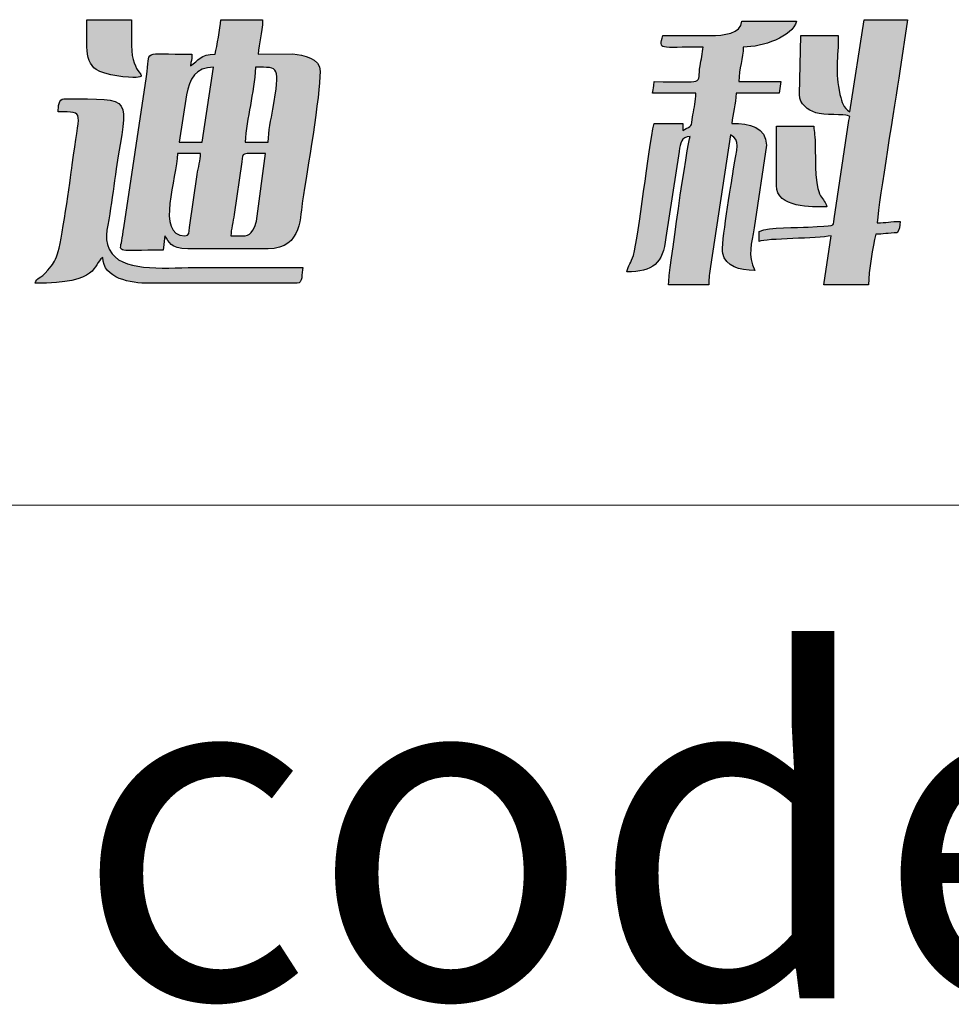
# Model space of a CAD drawing. Units: inches. Extents: x 11848 to 12404, y 9168 to 9554.
# Drawn here: x 12290 to 12298, y 9208 to 9216 of the extents above; entities that cross this region are included whole.
import ezdxf

# ---------------------------------------------------------------- set-up
doc = ezdxf.new("R2010")
doc.units = ezdxf.units.IN
doc.header["$LTSCALE"] = 20
doc.header["$MEASUREMENT"] = 0
doc.styles.add('Arial', font='arial.ttf')

msp = doc.modelspace()

# ---------------------------------------------------------------- hatches: boundary and pattern name
at = {"ltscale": 0.1}
h = msp.add_hatch(color=150, dxfattribs=at)
edge = h.paths.add_edge_path()
edge.add_spline(control_points=[(12290.4575, 9215.7772), (12290.4575, 9215.6969), (12290.4835, 9215.6249), (12290.5338, 9215.5905), (12290.5338, 9215.5905), (12290.6022, 9215.5436), (12290.8143, 9215.5201), (12290.8656, 9215.5254), (12290.8656, 9215.5254), (12290.9813, 9215.5373), (12290.828, 9215.5411), (12290.828, 9215.7892), (12290.828, 9215.7892), (12290.828, 9215.7892), (12290.828, 9216.0043), (12290.828, 9216.0043), (12290.828, 9216.0043), (12290.828, 9216.0043), (12290.4575, 9216.0043), (12290.4575, 9216.0043), (12290.4575, 9216.0043), (12290.4575, 9216.0043), (12290.4575, 9215.7772), (12290.4575, 9215.7772)], knot_values=[0, 0, 0, 0, 0.142857, 0.142857, 0.142857, 0.142857, 0.285714, 0.285714, 0.285714, 0.285714, 0.428571, 0.428571, 0.428571, 0.428571, 0.571429, 0.571429, 0.571429, 0.571429, 0.714286, 0.714286, 0.714286, 0.714286, 1, 1, 1, 1], degree=3, periodic=0)
edge = h.paths.add_edge_path(flags=17)
edge.add_spline(control_points=[(12296.1826, 9214.6296), (12296.1826, 9214.4402), (12296.4775, 9214.4502), (12296.6009, 9214.4502), (12296.6009, 9214.4502), (12296.5688, 9214.5704), (12296.5042, 9214.4593), (12296.5053, 9214.9284), (12296.5053, 9214.9284), (12296.5056, 9215.0542), (12296.4945, 9215.0646), (12296.4933, 9215.1197), (12296.4933, 9215.1197), (12296.4933, 9215.1197), (12296.1826, 9215.1197), (12296.1826, 9215.1197), (12296.1826, 9215.1197), (12296.1826, 9215.1197), (12296.1826, 9214.6296), (12296.1826, 9214.6296)], knot_values=[0, 0, 0, 0, 0.166667, 0.166667, 0.166667, 0.166667, 0.333333, 0.333333, 0.333333, 0.333333, 0.5, 0.5, 0.5, 0.5, 0.666667, 0.666667, 0.666667, 0.666667, 1, 1, 1, 1], degree=3, periodic=0)
edge = h.paths.add_edge_path()
edge.add_spline(control_points=[(12297.9993, 9214.7969), (12297.9993, 9214.7969), (12302.1227, 9214.7969), (12302.1227, 9214.7969), (12302.1227, 9214.7969), (12302.1227, 9214.7969), (12302.1227, 9214.9762), (12302.1227, 9214.9762), (12302.1227, 9214.9762), (12302.1227, 9214.9762), (12297.9993, 9214.9762), (12297.9993, 9214.9762), (12297.9993, 9214.9762), (12297.9993, 9214.9762), (12297.9993, 9214.7969), (12297.9993, 9214.7969)], knot_values=[0, 0, 0, 0, 0.2, 0.2, 0.2, 0.2, 0.4, 0.4, 0.4, 0.4, 0.6, 0.6, 0.6, 0.6, 1, 1, 1, 1], degree=3, periodic=0)
edge = h.paths.add_edge_path()
edge.add_spline(control_points=[(12290.2185, 9215.2392), (12290.4545, 9215.2392), (12290.3906, 9215.2574), (12290.3359, 9214.7991), (12290.3359, 9214.7991), (12290.3226, 9214.6881), (12290.2412, 9214.1338), (12290.2137, 9214.0605), (12290.2137, 9214.0605), (12290.187, 9213.9891), (12290.1758, 9213.9767), (12290.1335, 9213.9255), (12290.1335, 9213.9255), (12290.0677, 9213.8457), (12290.0416, 9213.8702), (12290.0273, 9213.8166), (12290.0273, 9213.8166), (12290.5719, 9213.8166), (12290.5011, 9213.9674), (12290.589, 9214.0318), (12290.589, 9214.0318), (12290.593, 9213.8544), (12290.8221, 9213.8166), (12290.9715, 9213.8166), (12290.9715, 9213.8166), (12290.9715, 9213.8166), (12292.2025, 9213.8166), (12292.2025, 9213.8166), (12292.2025, 9213.8166), (12292.2529, 9213.8166), (12292.2379, 9213.8946), (12292.2503, 9213.9481), (12292.2503, 9213.9481), (12291.9675, 9213.9481), (12291.6846, 9213.9481), (12291.4017, 9213.9481), (12291.4017, 9213.9481), (12291.1366, 9213.9481), (12290.7827, 9213.9061), (12290.6672, 9214.0622), (12290.6672, 9214.0622), (12290.5903, 9214.1661), (12290.6251, 9214.2601), (12290.6471, 9214.3921), (12290.6471, 9214.3921), (12290.6681, 9214.5185), (12290.6822, 9214.6348), (12290.7017, 9214.7678), (12290.7017, 9214.7678), (12290.7916, 9215.3797), (12290.8675, 9215.3468), (12290.2663, 9215.3468), (12290.2663, 9215.3468), (12290.223, 9215.3468), (12290.2194, 9215.2822), (12290.2185, 9215.2392)], knot_values=[0, 0, 0, 0, 0.066667, 0.066667, 0.066667, 0.066667, 0.133333, 0.133333, 0.133333, 0.133333, 0.2, 0.2, 0.2, 0.2, 0.266667, 0.266667, 0.266667, 0.266667, 0.333333, 0.333333, 0.333333, 0.333333, 0.4, 0.4, 0.4, 0.4, 0.466667, 0.466667, 0.466667, 0.466667, 0.533333, 0.533333, 0.533333, 0.533333, 0.6, 0.6, 0.6, 0.6, 0.666667, 0.666667, 0.666667, 0.666667, 0.733333, 0.733333, 0.733333, 0.733333, 0.8, 0.8, 0.8, 0.8, 0.866667, 0.866667, 0.866667, 0.866667, 1, 1, 1, 1], degree=3, periodic=0)
edge = h.paths.add_edge_path()
edge.add_spline(control_points=[(12296.7921, 9215.2392), (12296.7346, 9215.2778), (12296.7283, 9215.313), (12296.7104, 9215.3847), (12296.7104, 9215.3847), (12296.6649, 9215.568), (12296.6965, 9215.6906), (12296.6965, 9215.8728), (12296.6965, 9215.8728), (12296.6965, 9215.8728), (12296.3858, 9215.8728), (12296.3858, 9215.8728), (12296.3858, 9215.8728), (12296.3858, 9215.8728), (12296.3738, 9215.3827), (12296.3738, 9215.3827), (12296.3738, 9215.3827), (12296.3738, 9215.3013), (12296.4444, 9215.2555), (12296.5103, 9215.2324), (12296.5103, 9215.2324), (12296.572, 9215.2106), (12296.7563, 9215.2203), (12296.7741, 9215.2104), (12296.7741, 9215.2104), (12296.8004, 9215.1956), (12296.7894, 9215.2117), (12296.7835, 9215.1672), (12296.7835, 9215.1672), (12296.7835, 9215.1672), (12296.6628, 9214.3525), (12296.6628, 9214.3525), (12296.6628, 9214.3525), (12296.6524, 9214.2731), (12296.6771, 9214.3026), (12296.4449, 9214.2835), (12296.4449, 9214.2835), (12296.3605, 9214.2766), (12296.1219, 9214.2867), (12296.0391, 9214.247), (12296.0391, 9214.247), (12296.0391, 9214.247), (12296.0391, 9214.1633), (12296.0391, 9214.1633), (12296.0391, 9214.1633), (12296.0968, 9214.191), (12296.5271, 9214.1856), (12296.6367, 9214.2112), (12296.6367, 9214.2112), (12296.6367, 9214.2112), (12296.577, 9213.8047), (12296.577, 9213.8047), (12296.577, 9213.8047), (12296.577, 9213.8047), (12296.9475, 9213.8047), (12296.9475, 9213.8047), (12296.9475, 9213.8047), (12296.9475, 9213.9177), (12296.9842, 9214.1241), (12297.0073, 9214.2231), (12297.0073, 9214.2231), (12297.0677, 9214.2231), (12297.1092, 9214.2351), (12297.1865, 9214.2351), (12297.1865, 9214.2351), (12297.2006, 9214.2644), (12297.2095, 9214.2868), (12297.2104, 9214.3307), (12297.2104, 9214.3307), (12297.1269, 9214.3307), (12297.0962, 9214.3187), (12297.0192, 9214.3187), (12297.0192, 9214.3187), (12297.037, 9214.5326), (12297.1669, 9215.3026), (12297.207, 9215.5774), (12297.207, 9215.5774), (12297.207, 9215.5774), (12297.2702, 9216.0043), (12297.2702, 9216.0043), (12297.2702, 9216.0043), (12297.2702, 9216.0043), (12296.9116, 9216.0043), (12296.9116, 9216.0043), (12296.9116, 9216.0043), (12296.9116, 9216.0043), (12296.7921, 9215.2392), (12296.7921, 9215.2392)], knot_values=[0, 0, 0, 0, 0.043478, 0.043478, 0.043478, 0.043478, 0.086957, 0.086957, 0.086957, 0.086957, 0.130435, 0.130435, 0.130435, 0.130435, 0.173913, 0.173913, 0.173913, 0.173913, 0.217391, 0.217391, 0.217391, 0.217391, 0.26087, 0.26087, 0.26087, 0.26087, 0.304348, 0.304348, 0.304348, 0.304348, 0.347826, 0.347826, 0.347826, 0.347826, 0.391304, 0.391304, 0.391304, 0.391304, 0.434783, 0.434783, 0.434783, 0.434783, 0.478261, 0.478261, 0.478261, 0.478261, 0.521739, 0.521739, 0.521739, 0.521739, 0.565217, 0.565217, 0.565217, 0.565217, 0.608696, 0.608696, 0.608696, 0.608696, 0.652174, 0.652174, 0.652174, 0.652174, 0.695652, 0.695652, 0.695652, 0.695652, 0.73913, 0.73913, 0.73913, 0.73913, 0.782609, 0.782609, 0.782609, 0.782609, 0.826087, 0.826087, 0.826087, 0.826087, 0.869565, 0.869565, 0.869565, 0.869565, 0.913043, 0.913043, 0.913043, 0.913043, 1, 1, 1, 1], degree=3, periodic=0)
edge = h.paths.add_edge_path()
edge.add_spline(control_points=[(12295.2384, 9215.8728), (12295.2094, 9215.7485), (12295.1953, 9215.7772), (12295.573, 9215.7772), (12295.573, 9215.7772), (12295.572, 9215.73), (12295.5567, 9215.6683), (12295.5491, 9215.6218), (12295.5491, 9215.6218), (12295.5221, 9215.4587), (12295.607, 9215.4903), (12295.1666, 9215.4903), (12295.1666, 9215.4903), (12295.1666, 9215.4332), (12295.1585, 9215.4407), (12295.1547, 9215.3947), (12295.1547, 9215.3947), (12295.1547, 9215.3947), (12295.5133, 9215.3947), (12295.5133, 9215.3947), (12295.5133, 9215.3947), (12295.5133, 9215.3268), (12295.4987, 9215.2753), (12295.4895, 9215.2152), (12295.4895, 9215.2152), (12295.4711, 9215.0947), (12295.4889, 9215.1396), (12295.4057, 9215.0838), (12295.4057, 9215.0838), (12295.4057, 9215.0838), (12295.4057, 9215.1436), (12295.4057, 9215.1436), (12295.4057, 9215.1436), (12295.4057, 9215.1436), (12295.1666, 9215.1436), (12295.1666, 9215.1436), (12295.1666, 9215.1436), (12295.1188, 9214.9381), (12295.0414, 9214.2105), (12294.9947, 9214.0484), (12294.9947, 9214.0484), (12294.9773, 9213.9882), (12294.9519, 9213.9651), (12294.9395, 9213.9123), (12294.9395, 9213.9123), (12295.1602, 9213.9123), (12295.2395, 9213.9801), (12295.2644, 9214.1971), (12295.2644, 9214.1971), (12295.2644, 9214.1971), (12295.3747, 9214.9115), (12295.3747, 9214.9115), (12295.3747, 9214.9115), (12295.3857, 9214.9833), (12295.3903, 9215.0298), (12295.4654, 9215.036), (12295.4654, 9215.036), (12295.4466, 9214.9968), (12295.2862, 9213.8908), (12295.2862, 9213.8047), (12295.2862, 9213.8047), (12295.2862, 9213.8047), (12295.6208, 9213.8047), (12295.6208, 9213.8047), (12295.6208, 9213.8047), (12295.6208, 9213.8679), (12295.6278, 9213.8974), (12295.6364, 9213.9564), (12295.6364, 9213.9564), (12295.6364, 9213.9564), (12295.8001, 9215.048), (12295.8001, 9215.048), (12295.8001, 9215.048), (12295.8898, 9215.0005), (12295.8527, 9214.9509), (12295.8247, 9214.7484), (12295.8247, 9214.7484), (12295.8097, 9214.6405), (12295.7198, 9214.1333), (12295.7364, 9214.0646), (12295.7364, 9214.0646), (12295.7628, 9213.9559), (12295.8716, 9213.9242), (12296.0033, 9213.9242), (12296.0033, 9213.9242), (12295.9415, 9214.0529), (12295.9759, 9214.1432), (12295.9982, 9214.276), (12295.9982, 9214.276), (12295.9982, 9214.276), (12296.0989, 9214.9643), (12296.0989, 9214.9643), (12296.0989, 9214.9643), (12296.0989, 9215.1103), (12295.9594, 9215.1436), (12295.812, 9215.1436), (12295.812, 9215.1436), (12295.819, 9215.2269), (12295.8479, 9215.3018), (12295.8479, 9215.3947), (12295.8479, 9215.3947), (12295.8479, 9215.3947), (12296.2065, 9215.3947), (12296.2065, 9215.3947), (12296.2065, 9215.3947), (12296.2065, 9215.3947), (12296.2184, 9215.4903), (12296.2184, 9215.4903), (12296.2184, 9215.4903), (12296.2184, 9215.4903), (12295.8718, 9215.4903), (12295.8718, 9215.4903), (12295.8718, 9215.4903), (12295.8718, 9215.5997), (12295.9056, 9215.6846), (12295.9077, 9215.7772), (12295.9077, 9215.7772), (12296.0686, 9215.7772), (12296.3149, 9215.8612), (12296.3499, 9215.9924), (12296.3499, 9215.9924), (12296.3499, 9215.9924), (12295.8957, 9215.9924), (12295.8957, 9215.9924), (12295.8957, 9215.9924), (12295.887, 9215.8881), (12295.7464, 9215.8725), (12295.6332, 9215.8724), (12295.6332, 9215.8724), (12295.5016, 9215.8723), (12295.3699, 9215.8728), (12295.2384, 9215.8728)], knot_values=[0, 0, 0, 0, 0.029412, 0.029412, 0.029412, 0.029412, 0.058824, 0.058824, 0.058824, 0.058824, 0.088235, 0.088235, 0.088235, 0.088235, 0.117647, 0.117647, 0.117647, 0.117647, 0.147059, 0.147059, 0.147059, 0.147059, 0.176471, 0.176471, 0.176471, 0.176471, 0.205882, 0.205882, 0.205882, 0.205882, 0.235294, 0.235294, 0.235294, 0.235294, 0.264706, 0.264706, 0.264706, 0.264706, 0.294118, 0.294118, 0.294118, 0.294118, 0.323529, 0.323529, 0.323529, 0.323529, 0.352941, 0.352941, 0.352941, 0.352941, 0.382353, 0.382353, 0.382353, 0.382353, 0.411765, 0.411765, 0.411765, 0.411765, 0.441176, 0.441176, 0.441176, 0.441176, 0.470588, 0.470588, 0.470588, 0.470588, 0.5, 0.5, 0.5, 0.5, 0.529412, 0.529412, 0.529412, 0.529412, 0.558824, 0.558824, 0.558824, 0.558824, 0.588235, 0.588235, 0.588235, 0.588235, 0.617647, 0.617647, 0.617647, 0.617647, 0.647059, 0.647059, 0.647059, 0.647059, 0.676471, 0.676471, 0.676471, 0.676471, 0.705882, 0.705882, 0.705882, 0.705882, 0.735294, 0.735294, 0.735294, 0.735294, 0.764706, 0.764706, 0.764706, 0.764706, 0.794118, 0.794118, 0.794118, 0.794118, 0.823529, 0.823529, 0.823529, 0.823529, 0.852941, 0.852941, 0.852941, 0.852941, 0.882353, 0.882353, 0.882353, 0.882353, 0.911765, 0.911765, 0.911765, 0.911765, 0.941176, 0.941176, 0.941176, 0.941176, 1, 1, 1, 1], degree=3, periodic=0)
edge = h.paths.add_edge_path()
edge.add_spline(control_points=[(12291.5213, 9215.7174), (12291.3979, 9215.7174), (12291.3847, 9215.6664), (12291.3181, 9215.6218), (12291.3181, 9215.6218), (12291.3219, 9215.6679), (12291.33, 9215.6603), (12291.33, 9215.7174), (12291.33, 9215.7174), (12290.8934, 9215.7174), (12290.9868, 9215.7667), (12290.9529, 9215.5328), (12290.9529, 9215.5328), (12290.9529, 9215.5328), (12290.763, 9214.2762), (12290.763, 9214.2762), (12290.763, 9214.2762), (12290.7573, 9214.2406), (12290.7518, 9214.1962), (12290.7472, 9214.1711), (12290.7472, 9214.1711), (12290.728, 9214.0662), (12290.6968, 9214.0916), (12291.091, 9214.0916), (12291.091, 9214.0916), (12291.091, 9214.0916), (12291.1051, 9214.2108), (12291.1051, 9214.2108), (12291.1051, 9214.2108), (12291.1426, 9214.16), (12291.1466, 9214.1036), (12291.2942, 9214.1036), (12291.2942, 9214.1036), (12291.2942, 9214.1036), (12291.9635, 9214.1036), (12291.9635, 9214.1036), (12291.9635, 9214.1036), (12292.2497, 9214.1036), (12292.2275, 9214.3888), (12292.2467, 9214.5017), (12292.2467, 9214.5017), (12292.2864, 9214.736), (12292.3938, 9215.3795), (12292.3938, 9215.574), (12292.3938, 9215.574), (12292.3938, 9215.6872), (12292.2547, 9215.7118), (12292.1684, 9215.7201), (12292.1684, 9215.7201), (12292.1684, 9215.7201), (12291.8798, 9215.7174), (12291.8798, 9215.7174), (12291.8798, 9215.7174), (12291.882, 9215.8141), (12291.9157, 9215.887), (12291.9157, 9216.0043), (12291.9157, 9216.0043), (12291.9157, 9216.0043), (12291.5691, 9216.0043), (12291.5691, 9216.0043), (12291.5691, 9216.0043), (12291.5624, 9215.9247), (12291.5387, 9215.7923), (12291.5213, 9215.7174)], knot_values=[0, 0, 0, 0, 0.058824, 0.058824, 0.058824, 0.058824, 0.117647, 0.117647, 0.117647, 0.117647, 0.176471, 0.176471, 0.176471, 0.176471, 0.235294, 0.235294, 0.235294, 0.235294, 0.294118, 0.294118, 0.294118, 0.294118, 0.352941, 0.352941, 0.352941, 0.352941, 0.411765, 0.411765, 0.411765, 0.411765, 0.470588, 0.470588, 0.470588, 0.470588, 0.529412, 0.529412, 0.529412, 0.529412, 0.588235, 0.588235, 0.588235, 0.588235, 0.647059, 0.647059, 0.647059, 0.647059, 0.705882, 0.705882, 0.705882, 0.705882, 0.764706, 0.764706, 0.764706, 0.764706, 0.823529, 0.823529, 0.823529, 0.823529, 0.882353, 0.882353, 0.882353, 0.882353, 1, 1, 1, 1], degree=3, periodic=0)
edge = h.paths.add_edge_path(flags=16)
edge.add_spline(control_points=[(12291.4137, 9214.9882), (12291.4137, 9214.9882), (12291.2225, 9214.9882), (12291.2225, 9214.9882), (12291.2225, 9214.9882), (12291.2225, 9214.9882), (12291.2854, 9215.3795), (12291.2854, 9215.3795), (12291.2854, 9215.3795), (12291.3079, 9215.5152), (12291.361, 9215.6098), (12291.5093, 9215.6098), (12291.5093, 9215.6098), (12291.5093, 9215.6098), (12291.4137, 9214.9882), (12291.4137, 9214.9882)], knot_values=[0, 0, 0, 0, 0.2, 0.2, 0.2, 0.2, 0.4, 0.4, 0.4, 0.4, 0.6, 0.6, 0.6, 0.6, 1, 1, 1, 1], degree=3, periodic=0)
edge = h.paths.add_edge_path(flags=16)
edge.add_spline(control_points=[(12291.9635, 9214.9882), (12291.9635, 9214.9882), (12291.7723, 9214.9882), (12291.7723, 9214.9882), (12291.7723, 9214.9882), (12291.7723, 9215.0824), (12291.7995, 9215.1964), (12291.8148, 9215.2923), (12291.8148, 9215.2923), (12291.8312, 9215.3946), (12291.8559, 9215.5011), (12291.8559, 9215.6098), (12291.8559, 9215.6098), (12292.0586, 9215.6098), (12292.0617, 9215.624), (12292.0011, 9215.2614), (12292.0011, 9215.2614), (12291.9864, 9215.1733), (12291.9635, 9215.0829), (12291.9635, 9214.9882)], knot_values=[0, 0, 0, 0, 0.166667, 0.166667, 0.166667, 0.166667, 0.333333, 0.333333, 0.333333, 0.333333, 0.5, 0.5, 0.5, 0.5, 0.666667, 0.666667, 0.666667, 0.666667, 1, 1, 1, 1], degree=3, periodic=0)
edge = h.paths.add_edge_path(flags=16)
edge.add_spline(control_points=[(12291.2703, 9214.2112), (12291.0232, 9214.2112), (12291.2062, 9214.6978), (12291.2105, 9214.8926), (12291.2105, 9214.8926), (12291.2105, 9214.8926), (12291.4017, 9214.8926), (12291.4017, 9214.8926), (12291.4017, 9214.8926), (12291.4005, 9214.839), (12291.3822, 9214.7787), (12291.3726, 9214.7185), (12291.3726, 9214.7185), (12291.3726, 9214.7185), (12291.3106, 9214.2784), (12291.3106, 9214.2784), (12291.3106, 9214.2784), (12291.3049, 9214.2397), (12291.3119, 9214.2112), (12291.2703, 9214.2112)], knot_values=[0, 0, 0, 0, 0.166667, 0.166667, 0.166667, 0.166667, 0.333333, 0.333333, 0.333333, 0.333333, 0.5, 0.5, 0.5, 0.5, 0.666667, 0.666667, 0.666667, 0.666667, 1, 1, 1, 1], degree=3, periodic=0)
edge = h.paths.add_edge_path(flags=16)
edge.add_spline(control_points=[(12291.7723, 9214.2112), (12291.7723, 9214.2112), (12291.6527, 9214.2112), (12291.6527, 9214.2112), (12291.6527, 9214.2112), (12291.6539, 9214.2636), (12291.6709, 9214.3303), (12291.6802, 9214.3869), (12291.6802, 9214.3869), (12291.6802, 9214.3869), (12291.744, 9214.8251), (12291.744, 9214.8251), (12291.744, 9214.8251), (12291.7562, 9214.9069), (12291.7273, 9214.8926), (12291.9396, 9214.8926), (12291.9396, 9214.8926), (12291.9396, 9214.8926), (12291.865, 9214.3336), (12291.865, 9214.3336), (12291.865, 9214.3336), (12291.8582, 9214.2918), (12291.8212, 9214.2112), (12291.7723, 9214.2112)], knot_values=[0, 0, 0, 0, 0.142857, 0.142857, 0.142857, 0.142857, 0.285714, 0.285714, 0.285714, 0.285714, 0.428571, 0.428571, 0.428571, 0.428571, 0.571429, 0.571429, 0.571429, 0.571429, 0.714286, 0.714286, 0.714286, 0.714286, 1, 1, 1, 1], degree=3, periodic=0)

# ---------------------------------------------------------------- linework, layer by layer
at = {"color": 7, "lineweight": 13}
msp.add_line((12273.5965, 9211.9743), (12403.7339, 9211.9743), dxfattribs=at)
at = {"color": 150, "ltscale": 0.1}
for points, knots in [([(12290.4575, 9215.7772), (12290.4575, 9215.6969), (12290.4835, 9215.6249), (12290.5338, 9215.5905), (12290.5338, 9215.5905), (12290.6022, 9215.5436), (12290.8143, 9215.5201), (12290.8656, 9215.5254), (12290.8656, 9215.5254), (12290.9813, 9215.5373), (12290.828, 9215.5411), (12290.828, 9215.7892), (12290.828, 9215.7892), (12290.828, 9215.7892), (12290.828, 9216.0043), (12290.828, 9216.0043), (12290.828, 9216.0043), (12290.828, 9216.0043), (12290.4575, 9216.0043), (12290.4575, 9216.0043), (12290.4575, 9216.0043), (12290.4575, 9216.0043), (12290.4575, 9215.7772), (12290.4575, 9215.7772)], [0, 0, 0, 0, 0.142857, 0.142857, 0.142857, 0.142857, 0.285714, 0.285714, 0.285714, 0.285714, 0.428571, 0.428571, 0.428571, 0.428571, 0.571429, 0.571429, 0.571429, 0.571429, 0.714286, 0.714286, 0.714286, 0.714286, 1, 1, 1, 1]), ([(12291.5213, 9215.7174), (12291.3979, 9215.7174), (12291.3847, 9215.6664), (12291.3181, 9215.6218), (12291.3181, 9215.6218), (12291.3219, 9215.6679), (12291.33, 9215.6603), (12291.33, 9215.7174), (12291.33, 9215.7174), (12290.8934, 9215.7174), (12290.9868, 9215.7667), (12290.9529, 9215.5328), (12290.9529, 9215.5328), (12290.9529, 9215.5328), (12290.763, 9214.2762), (12290.763, 9214.2762), (12290.763, 9214.2762), (12290.7573, 9214.2406), (12290.7518, 9214.1962), (12290.7472, 9214.1711), (12290.7472, 9214.1711), (12290.728, 9214.0662), (12290.6968, 9214.0916), (12291.091, 9214.0916), (12291.091, 9214.0916), (12291.091, 9214.0916), (12291.1051, 9214.2108), (12291.1051, 9214.2108), (12291.1051, 9214.2108), (12291.1426, 9214.16), (12291.1466, 9214.1036), (12291.2942, 9214.1036), (12291.2942, 9214.1036), (12291.2942, 9214.1036), (12291.9635, 9214.1036), (12291.9635, 9214.1036), (12291.9635, 9214.1036), (12292.2497, 9214.1036), (12292.2275, 9214.3888), (12292.2467, 9214.5017), (12292.2467, 9214.5017), (12292.2864, 9214.736), (12292.3938, 9215.3795), (12292.3938, 9215.574), (12292.3938, 9215.574), (12292.3938, 9215.6872), (12292.2547, 9215.7118), (12292.1684, 9215.7201), (12292.1684, 9215.7201), (12292.1684, 9215.7201), (12291.8798, 9215.7174), (12291.8798, 9215.7174), (12291.8798, 9215.7174), (12291.882, 9215.8141), (12291.9157, 9215.887), (12291.9157, 9216.0043), (12291.9157, 9216.0043), (12291.9157, 9216.0043), (12291.5691, 9216.0043), (12291.5691, 9216.0043), (12291.5691, 9216.0043), (12291.5624, 9215.9247), (12291.5387, 9215.7923), (12291.5213, 9215.7174)], [0, 0, 0, 0, 0.058824, 0.058824, 0.058824, 0.058824, 0.117647, 0.117647, 0.117647, 0.117647, 0.176471, 0.176471, 0.176471, 0.176471, 0.235294, 0.235294, 0.235294, 0.235294, 0.294118, 0.294118, 0.294118, 0.294118, 0.352941, 0.352941, 0.352941, 0.352941, 0.411765, 0.411765, 0.411765, 0.411765, 0.470588, 0.470588, 0.470588, 0.470588, 0.529412, 0.529412, 0.529412, 0.529412, 0.588235, 0.588235, 0.588235, 0.588235, 0.647059, 0.647059, 0.647059, 0.647059, 0.705882, 0.705882, 0.705882, 0.705882, 0.764706, 0.764706, 0.764706, 0.764706, 0.823529, 0.823529, 0.823529, 0.823529, 0.882353, 0.882353, 0.882353, 0.882353, 1, 1, 1, 1]), ([(12295.2384, 9215.8728), (12295.2094, 9215.7485), (12295.1953, 9215.7772), (12295.573, 9215.7772), (12295.573, 9215.7772), (12295.572, 9215.73), (12295.5567, 9215.6683), (12295.5491, 9215.6218), (12295.5491, 9215.6218), (12295.5221, 9215.4587), (12295.607, 9215.4903), (12295.1666, 9215.4903), (12295.1666, 9215.4903), (12295.1666, 9215.4332), (12295.1585, 9215.4407), (12295.1547, 9215.3947), (12295.1547, 9215.3947), (12295.1547, 9215.3947), (12295.5133, 9215.3947), (12295.5133, 9215.3947), (12295.5133, 9215.3947), (12295.5133, 9215.3268), (12295.4987, 9215.2753), (12295.4895, 9215.2152), (12295.4895, 9215.2152), (12295.4711, 9215.0947), (12295.4889, 9215.1396), (12295.4057, 9215.0838), (12295.4057, 9215.0838), (12295.4057, 9215.0838), (12295.4057, 9215.1436), (12295.4057, 9215.1436), (12295.4057, 9215.1436), (12295.4057, 9215.1436), (12295.1666, 9215.1436), (12295.1666, 9215.1436), (12295.1666, 9215.1436), (12295.1188, 9214.9381), (12295.0414, 9214.2105), (12294.9947, 9214.0484), (12294.9947, 9214.0484), (12294.9773, 9213.9882), (12294.9519, 9213.9651), (12294.9395, 9213.9123), (12294.9395, 9213.9123), (12295.1602, 9213.9123), (12295.2395, 9213.9801), (12295.2644, 9214.1971), (12295.2644, 9214.1971), (12295.2644, 9214.1971), (12295.3747, 9214.9115), (12295.3747, 9214.9115), (12295.3747, 9214.9115), (12295.3857, 9214.9833), (12295.3903, 9215.0298), (12295.4654, 9215.036), (12295.4654, 9215.036), (12295.4466, 9214.9968), (12295.2862, 9213.8908), (12295.2862, 9213.8047), (12295.2862, 9213.8047), (12295.2862, 9213.8047), (12295.6208, 9213.8047), (12295.6208, 9213.8047), (12295.6208, 9213.8047), (12295.6208, 9213.8679), (12295.6278, 9213.8974), (12295.6364, 9213.9564), (12295.6364, 9213.9564), (12295.6364, 9213.9564), (12295.8001, 9215.048), (12295.8001, 9215.048), (12295.8001, 9215.048), (12295.8898, 9215.0005), (12295.8527, 9214.9509), (12295.8247, 9214.7484), (12295.8247, 9214.7484), (12295.8097, 9214.6405), (12295.7198, 9214.1333), (12295.7364, 9214.0646), (12295.7364, 9214.0646), (12295.7628, 9213.9559), (12295.8716, 9213.9242), (12296.0033, 9213.9242), (12296.0033, 9213.9242), (12295.9415, 9214.0529), (12295.9759, 9214.1432), (12295.9982, 9214.276), (12295.9982, 9214.276), (12295.9982, 9214.276), (12296.0989, 9214.9643), (12296.0989, 9214.9643), (12296.0989, 9214.9643), (12296.0989, 9215.1103), (12295.9594, 9215.1436), (12295.812, 9215.1436), (12295.812, 9215.1436), (12295.819, 9215.2269), (12295.8479, 9215.3018), (12295.8479, 9215.3947), (12295.8479, 9215.3947), (12295.8479, 9215.3947), (12296.2065, 9215.3947), (12296.2065, 9215.3947), (12296.2065, 9215.3947), (12296.2065, 9215.3947), (12296.2184, 9215.4903), (12296.2184, 9215.4903), (12296.2184, 9215.4903), (12296.2184, 9215.4903), (12295.8718, 9215.4903), (12295.8718, 9215.4903), (12295.8718, 9215.4903), (12295.8718, 9215.5997), (12295.9056, 9215.6846), (12295.9077, 9215.7772), (12295.9077, 9215.7772), (12296.0686, 9215.7772), (12296.3149, 9215.8612), (12296.3499, 9215.9924), (12296.3499, 9215.9924), (12296.3499, 9215.9924), (12295.8957, 9215.9924), (12295.8957, 9215.9924), (12295.8957, 9215.9924), (12295.887, 9215.8881), (12295.7464, 9215.8725), (12295.6332, 9215.8724), (12295.6332, 9215.8724), (12295.5016, 9215.8723), (12295.3699, 9215.8728), (12295.2384, 9215.8728)], [0, 0, 0, 0, 0.029412, 0.029412, 0.029412, 0.029412, 0.058824, 0.058824, 0.058824, 0.058824, 0.088235, 0.088235, 0.088235, 0.088235, 0.117647, 0.117647, 0.117647, 0.117647, 0.147059, 0.147059, 0.147059, 0.147059, 0.176471, 0.176471, 0.176471, 0.176471, 0.205882, 0.205882, 0.205882, 0.205882, 0.235294, 0.235294, 0.235294, 0.235294, 0.264706, 0.264706, 0.264706, 0.264706, 0.294118, 0.294118, 0.294118, 0.294118, 0.323529, 0.323529, 0.323529, 0.323529, 0.352941, 0.352941, 0.352941, 0.352941, 0.382353, 0.382353, 0.382353, 0.382353, 0.411765, 0.411765, 0.411765, 0.411765, 0.441176, 0.441176, 0.441176, 0.441176, 0.470588, 0.470588, 0.470588, 0.470588, 0.5, 0.5, 0.5, 0.5, 0.529412, 0.529412, 0.529412, 0.529412, 0.558824, 0.558824, 0.558824, 0.558824, 0.588235, 0.588235, 0.588235, 0.588235, 0.617647, 0.617647, 0.617647, 0.617647, 0.647059, 0.647059, 0.647059, 0.647059, 0.676471, 0.676471, 0.676471, 0.676471, 0.705882, 0.705882, 0.705882, 0.705882, 0.735294, 0.735294, 0.735294, 0.735294, 0.764706, 0.764706, 0.764706, 0.764706, 0.794118, 0.794118, 0.794118, 0.794118, 0.823529, 0.823529, 0.823529, 0.823529, 0.852941, 0.852941, 0.852941, 0.852941, 0.882353, 0.882353, 0.882353, 0.882353, 0.911765, 0.911765, 0.911765, 0.911765, 0.941176, 0.941176, 0.941176, 0.941176, 1, 1, 1, 1]), ([(12296.7921, 9215.2392), (12296.7346, 9215.2778), (12296.7283, 9215.313), (12296.7104, 9215.3847), (12296.7104, 9215.3847), (12296.6649, 9215.568), (12296.6965, 9215.6906), (12296.6965, 9215.8728), (12296.6965, 9215.8728), (12296.6965, 9215.8728), (12296.3858, 9215.8728), (12296.3858, 9215.8728), (12296.3858, 9215.8728), (12296.3858, 9215.8728), (12296.3738, 9215.3827), (12296.3738, 9215.3827), (12296.3738, 9215.3827), (12296.3738, 9215.3013), (12296.4444, 9215.2555), (12296.5103, 9215.2324), (12296.5103, 9215.2324), (12296.572, 9215.2106), (12296.7563, 9215.2203), (12296.7741, 9215.2104), (12296.7741, 9215.2104), (12296.8004, 9215.1956), (12296.7894, 9215.2117), (12296.7835, 9215.1672), (12296.7835, 9215.1672), (12296.7835, 9215.1672), (12296.6628, 9214.3525), (12296.6628, 9214.3525), (12296.6628, 9214.3525), (12296.6524, 9214.2731), (12296.6771, 9214.3026), (12296.4449, 9214.2835), (12296.4449, 9214.2835), (12296.3605, 9214.2766), (12296.1219, 9214.2867), (12296.0391, 9214.247), (12296.0391, 9214.247), (12296.0391, 9214.247), (12296.0391, 9214.1633), (12296.0391, 9214.1633), (12296.0391, 9214.1633), (12296.0968, 9214.191), (12296.5271, 9214.1856), (12296.6367, 9214.2112), (12296.6367, 9214.2112), (12296.6367, 9214.2112), (12296.577, 9213.8047), (12296.577, 9213.8047), (12296.577, 9213.8047), (12296.577, 9213.8047), (12296.9475, 9213.8047), (12296.9475, 9213.8047), (12296.9475, 9213.8047), (12296.9475, 9213.9177), (12296.9842, 9214.1241), (12297.0073, 9214.2231), (12297.0073, 9214.2231), (12297.0677, 9214.2231), (12297.1092, 9214.2351), (12297.1865, 9214.2351), (12297.1865, 9214.2351), (12297.2006, 9214.2644), (12297.2095, 9214.2868), (12297.2104, 9214.3307), (12297.2104, 9214.3307), (12297.1269, 9214.3307), (12297.0962, 9214.3187), (12297.0192, 9214.3187), (12297.0192, 9214.3187), (12297.037, 9214.5326), (12297.1669, 9215.3026), (12297.207, 9215.5774), (12297.207, 9215.5774), (12297.207, 9215.5774), (12297.2702, 9216.0043), (12297.2702, 9216.0043), (12297.2702, 9216.0043), (12297.2702, 9216.0043), (12296.9116, 9216.0043), (12296.9116, 9216.0043), (12296.9116, 9216.0043), (12296.9116, 9216.0043), (12296.7921, 9215.2392), (12296.7921, 9215.2392)], [0, 0, 0, 0, 0.043478, 0.043478, 0.043478, 0.043478, 0.086957, 0.086957, 0.086957, 0.086957, 0.130435, 0.130435, 0.130435, 0.130435, 0.173913, 0.173913, 0.173913, 0.173913, 0.217391, 0.217391, 0.217391, 0.217391, 0.26087, 0.26087, 0.26087, 0.26087, 0.304348, 0.304348, 0.304348, 0.304348, 0.347826, 0.347826, 0.347826, 0.347826, 0.391304, 0.391304, 0.391304, 0.391304, 0.434783, 0.434783, 0.434783, 0.434783, 0.478261, 0.478261, 0.478261, 0.478261, 0.521739, 0.521739, 0.521739, 0.521739, 0.565217, 0.565217, 0.565217, 0.565217, 0.608696, 0.608696, 0.608696, 0.608696, 0.652174, 0.652174, 0.652174, 0.652174, 0.695652, 0.695652, 0.695652, 0.695652, 0.73913, 0.73913, 0.73913, 0.73913, 0.782609, 0.782609, 0.782609, 0.782609, 0.826087, 0.826087, 0.826087, 0.826087, 0.869565, 0.869565, 0.869565, 0.869565, 0.913043, 0.913043, 0.913043, 0.913043, 1, 1, 1, 1]), ([(12291.4137, 9214.9882), (12291.4137, 9214.9882), (12291.2225, 9214.9882), (12291.2225, 9214.9882), (12291.2225, 9214.9882), (12291.2225, 9214.9882), (12291.2854, 9215.3795), (12291.2854, 9215.3795), (12291.2854, 9215.3795), (12291.3079, 9215.5152), (12291.361, 9215.6098), (12291.5093, 9215.6098), (12291.5093, 9215.6098), (12291.5093, 9215.6098), (12291.4137, 9214.9882), (12291.4137, 9214.9882)], [0, 0, 0, 0, 0.2, 0.2, 0.2, 0.2, 0.4, 0.4, 0.4, 0.4, 0.6, 0.6, 0.6, 0.6, 1, 1, 1, 1]), ([(12291.9635, 9214.9882), (12291.9635, 9214.9882), (12291.7723, 9214.9882), (12291.7723, 9214.9882), (12291.7723, 9214.9882), (12291.7723, 9215.0824), (12291.7995, 9215.1964), (12291.8148, 9215.2923), (12291.8148, 9215.2923), (12291.8312, 9215.3946), (12291.8559, 9215.5011), (12291.8559, 9215.6098), (12291.8559, 9215.6098), (12292.0586, 9215.6098), (12292.0617, 9215.624), (12292.0011, 9215.2614), (12292.0011, 9215.2614), (12291.9864, 9215.1733), (12291.9635, 9215.0829), (12291.9635, 9214.9882)], [0, 0, 0, 0, 0.166667, 0.166667, 0.166667, 0.166667, 0.333333, 0.333333, 0.333333, 0.333333, 0.5, 0.5, 0.5, 0.5, 0.666667, 0.666667, 0.666667, 0.666667, 1, 1, 1, 1]), ([(12290.2185, 9215.2392), (12290.4545, 9215.2392), (12290.3906, 9215.2574), (12290.3359, 9214.7991), (12290.3359, 9214.7991), (12290.3226, 9214.6881), (12290.2412, 9214.1338), (12290.2137, 9214.0605), (12290.2137, 9214.0605), (12290.187, 9213.9891), (12290.1758, 9213.9767), (12290.1335, 9213.9255), (12290.1335, 9213.9255), (12290.0677, 9213.8457), (12290.0416, 9213.8702), (12290.0273, 9213.8166), (12290.0273, 9213.8166), (12290.5719, 9213.8166), (12290.5011, 9213.9674), (12290.589, 9214.0318), (12290.589, 9214.0318), (12290.593, 9213.8544), (12290.8221, 9213.8166), (12290.9715, 9213.8166), (12290.9715, 9213.8166), (12290.9715, 9213.8166), (12292.2025, 9213.8166), (12292.2025, 9213.8166), (12292.2025, 9213.8166), (12292.2529, 9213.8166), (12292.2379, 9213.8946), (12292.2503, 9213.9481), (12292.2503, 9213.9481), (12291.9675, 9213.9481), (12291.6846, 9213.9481), (12291.4017, 9213.9481), (12291.4017, 9213.9481), (12291.1366, 9213.9481), (12290.7827, 9213.9061), (12290.6672, 9214.0622), (12290.6672, 9214.0622), (12290.5903, 9214.1661), (12290.6251, 9214.2601), (12290.6471, 9214.3921), (12290.6471, 9214.3921), (12290.6681, 9214.5185), (12290.6822, 9214.6348), (12290.7017, 9214.7678), (12290.7017, 9214.7678), (12290.7916, 9215.3797), (12290.8675, 9215.3468), (12290.2663, 9215.3468), (12290.2663, 9215.3468), (12290.223, 9215.3468), (12290.2194, 9215.2822), (12290.2185, 9215.2392)], [0, 0, 0, 0, 0.066667, 0.066667, 0.066667, 0.066667, 0.133333, 0.133333, 0.133333, 0.133333, 0.2, 0.2, 0.2, 0.2, 0.266667, 0.266667, 0.266667, 0.266667, 0.333333, 0.333333, 0.333333, 0.333333, 0.4, 0.4, 0.4, 0.4, 0.466667, 0.466667, 0.466667, 0.466667, 0.533333, 0.533333, 0.533333, 0.533333, 0.6, 0.6, 0.6, 0.6, 0.666667, 0.666667, 0.666667, 0.666667, 0.733333, 0.733333, 0.733333, 0.733333, 0.8, 0.8, 0.8, 0.8, 0.866667, 0.866667, 0.866667, 0.866667, 1, 1, 1, 1]), ([(12296.1826, 9214.6296), (12296.1826, 9214.4402), (12296.4775, 9214.4502), (12296.6009, 9214.4502), (12296.6009, 9214.4502), (12296.5688, 9214.5704), (12296.5042, 9214.4593), (12296.5053, 9214.9284), (12296.5053, 9214.9284), (12296.5056, 9215.0542), (12296.4945, 9215.0646), (12296.4933, 9215.1197), (12296.4933, 9215.1197), (12296.4933, 9215.1197), (12296.1826, 9215.1197), (12296.1826, 9215.1197), (12296.1826, 9215.1197), (12296.1826, 9215.1197), (12296.1826, 9214.6296), (12296.1826, 9214.6296)], [0, 0, 0, 0, 0.166667, 0.166667, 0.166667, 0.166667, 0.333333, 0.333333, 0.333333, 0.333333, 0.5, 0.5, 0.5, 0.5, 0.666667, 0.666667, 0.666667, 0.666667, 1, 1, 1, 1]), ([(12291.2703, 9214.2112), (12291.0232, 9214.2112), (12291.2062, 9214.6978), (12291.2105, 9214.8926), (12291.2105, 9214.8926), (12291.2105, 9214.8926), (12291.4017, 9214.8926), (12291.4017, 9214.8926), (12291.4017, 9214.8926), (12291.4005, 9214.839), (12291.3822, 9214.7787), (12291.3726, 9214.7185), (12291.3726, 9214.7185), (12291.3726, 9214.7185), (12291.3106, 9214.2784), (12291.3106, 9214.2784), (12291.3106, 9214.2784), (12291.3049, 9214.2397), (12291.3119, 9214.2112), (12291.2703, 9214.2112)], [0, 0, 0, 0, 0.166667, 0.166667, 0.166667, 0.166667, 0.333333, 0.333333, 0.333333, 0.333333, 0.5, 0.5, 0.5, 0.5, 0.666667, 0.666667, 0.666667, 0.666667, 1, 1, 1, 1]), ([(12291.7723, 9214.2112), (12291.7723, 9214.2112), (12291.6527, 9214.2112), (12291.6527, 9214.2112), (12291.6527, 9214.2112), (12291.6539, 9214.2636), (12291.6709, 9214.3303), (12291.6802, 9214.3869), (12291.6802, 9214.3869), (12291.6802, 9214.3869), (12291.744, 9214.8251), (12291.744, 9214.8251), (12291.744, 9214.8251), (12291.7562, 9214.9069), (12291.7273, 9214.8926), (12291.9396, 9214.8926), (12291.9396, 9214.8926), (12291.9396, 9214.8926), (12291.865, 9214.3336), (12291.865, 9214.3336), (12291.865, 9214.3336), (12291.8582, 9214.2918), (12291.8212, 9214.2112), (12291.7723, 9214.2112)], [0, 0, 0, 0, 0.142857, 0.142857, 0.142857, 0.142857, 0.285714, 0.285714, 0.285714, 0.285714, 0.428571, 0.428571, 0.428571, 0.428571, 0.571429, 0.571429, 0.571429, 0.571429, 0.714286, 0.714286, 0.714286, 0.714286, 1, 1, 1, 1])]:
    msp.add_open_spline(points, degree=3, knots=knots, dxfattribs=at)

# ---------------------------------------------------------------- texts
at = {"color": 0, "style": 'Arial'}
msp.add_text('Material code:', height=2.808, dxfattribs=at).set_placement((12274.8882, 9207.8828))

doc.saveas('drawing.dxf')
